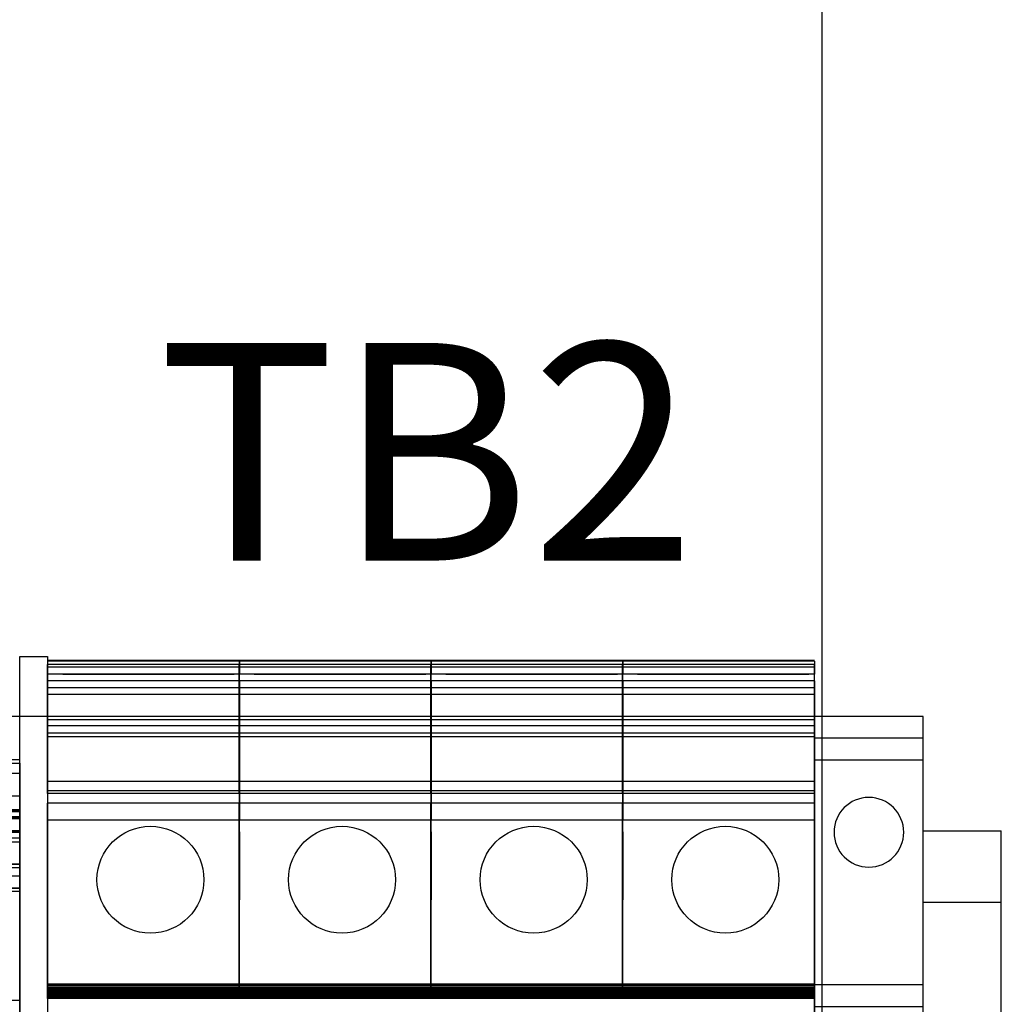
# Model space of a CAD drawing. Extents: x 0 to 101, y 0 to 65.
# Drawn here: x 43 to 46, y 26 to 29 of the extents above; entities that cross this region are included whole.
import ezdxf
from ezdxf.enums import TextEntityAlignment as Align

# ---------------------------------------------------------------- set-up
doc = ezdxf.new("R2010")
doc.units = 0
doc.header["$LTSCALE"] = 1.5
doc.header["$MEASUREMENT"] = 0
doc.layers.get('0').update_dxf_attribs({"linetype": 'CONTINUOUS'})
for name, color, linetype in [('DIN_RAIL', 40, 'CONTINUOUS'), ('ENCLOSURE', 41, 'CONTINUOUS'), ('TEXT', 2, 'CONTINUOUS')]:
    doc.layers.add(name, color=color, linetype=linetype)
doc.styles.add('BOLD', font='monos.ttf')

# ---------------------------------------------------------------- blocks, each defined once
blk = doc.blocks.new('1492-EA35')
for p, q in [((0, 0.9575), (0.3125, 0.9575)), ((0, 0.895), (0.3125, 0.895)), ((0, 0.25), (0.3125, 0.25)), ((0, 0.1875), (0.3125, 0.1875)), ((0, 0.125), (0.3125, 0.125)), ((0, 0.0625), (0.3125, 0.0625)), ((0, 0), (0.3125, 0)), ((0, -0.0625), (0.3125, -0.0625)), ((0, -0.125), (0.3125, -0.125)), ((0, -0.1875), (0.3125, -0.1875)), ((0, -0.25), (0.3125, -0.25)), ((0.3125, -0.895), (0, -0.895)), ((0.3125, -0.9575), (0, -0.9575))]:
    blk.add_line(p, q)
blk.add_lwpolyline([(0, -1.02), (0, 1.02), (0.3125, 1.02), (0.3125, -1.02)], close=True)
for centre in [(0.15625, 0.6875), (0.15625, -0.6875)]:
    blk.add_circle(centre, 0.1)

msp = doc.modelspace()

# ---------------------------------------------------------------- linework, layer by layer
for p, q in [((44.078, 26.6644), (43.5269, 26.6644)), ((44.078, 26.662), (43.5269, 26.662)), ((44.078, 26.6447), (43.5269, 26.6447)), ((44.628, 26.6644), (44.0769, 26.6644)), ((44.628, 26.662), (44.0769, 26.662)), ((44.628, 26.6447), (44.0769, 26.6447)), ((45.178, 26.6644), (44.6269, 26.6644)), ((45.178, 26.662), (44.6269, 26.662)), ((45.178, 26.6447), (44.6269, 26.6447)), ((45.728, 26.6644), (45.1769, 26.6644)), ((45.728, 26.662), (45.1769, 26.662)), ((45.728, 26.6447), (45.1769, 26.6447)), ((43.5269, 26.5857), (43.5269, 26.6251)), ((44.078, 26.6251), (43.5269, 26.6251)), ((44.078, 26.6251), (43.5269, 26.6251)), ((43.5702, 26.6251), (43.5702, 26.6251)), ((43.6292, 26.6251), (43.5702, 26.6251)), ((43.6292, 26.6251), (43.5702, 26.6251)), ((43.5702, 26.6251), (44.0623, 26.6251)), ((43.5702, 26.6251), (44.0623, 26.6251)), ((43.6292, 26.6251), (43.6292, 26.6251)), ((43.6292, 26.6251), (44.0229, 26.6251)), ((43.6292, 26.6251), (44.0229, 26.6251)), ((44.0229, 26.6251), (44.0229, 26.6251)), ((44.0229, 26.6251), (44.0623, 26.6251)), ((44.0229, 26.6251), (44.0623, 26.6251)), ((44.0623, 26.6251), (44.0623, 26.6251)), ((44.628, 26.6251), (44.0769, 26.6251)), ((44.628, 26.6251), (44.0769, 26.6251)), ((44.0769, 26.5857), (44.0769, 26.6251)), ((44.078, 26.5857), (44.078, 26.6251)), ((44.1202, 26.6251), (44.6123, 26.6251)), ((44.1202, 26.6251), (44.6123, 26.6251)), ((44.1202, 26.6251), (44.1202, 26.6251)), ((44.1792, 26.6251), (44.1202, 26.6251)), ((44.1792, 26.6251), (44.1202, 26.6251)), ((44.1792, 26.6251), (44.5729, 26.6251)), ((44.1792, 26.6251), (44.5729, 26.6251)), ((44.1792, 26.6251), (44.1792, 26.6251)), ((44.5729, 26.6251), (44.5729, 26.6251)), ((44.5729, 26.6251), (44.6123, 26.6251)), ((44.5729, 26.6251), (44.6123, 26.6251)), ((44.6123, 26.6251), (44.6123, 26.6251)), ((44.6269, 26.5857), (44.6269, 26.6251)), ((45.178, 26.6251), (44.6269, 26.6251)), ((45.178, 26.6251), (44.6269, 26.6251)), ((44.628, 26.5857), (44.628, 26.6251)), ((44.6702, 26.6251), (44.6702, 26.6251)), ((44.7292, 26.6251), (44.6702, 26.6251)), ((44.7292, 26.6251), (44.6702, 26.6251)), ((44.6702, 26.6251), (45.1623, 26.6251)), ((44.6702, 26.6251), (45.1623, 26.6251)), ((44.7292, 26.6251), (44.7292, 26.6251)), ((44.7292, 26.6251), (45.1229, 26.6251)), ((44.7292, 26.6251), (45.1229, 26.6251)), ((45.1229, 26.6251), (45.1229, 26.6251)), ((45.1229, 26.6251), (45.1623, 26.6251)), ((45.1229, 26.6251), (45.1623, 26.6251)), ((45.1623, 26.6251), (45.1623, 26.6251)), ((45.728, 26.6251), (45.1769, 26.6251)), ((45.728, 26.6251), (45.1769, 26.6251)), ((45.1769, 26.5857), (45.1769, 26.6251)), ((45.178, 26.5857), (45.178, 26.6251)), ((45.2202, 26.6251), (45.7123, 26.6251)), ((45.2202, 26.6251), (45.7123, 26.6251)), ((45.2792, 26.6251), (45.2202, 26.6251)), ((45.2792, 26.6251), (45.2202, 26.6251)), ((45.2202, 26.6251), (45.2202, 26.6251)), ((45.2792, 26.6251), (45.6729, 26.6251)), ((45.2792, 26.6251), (45.6729, 26.6251)), ((45.2792, 26.6251), (45.2792, 26.6251)), ((45.6729, 26.6251), (45.6729, 26.6251)), ((45.6729, 26.6251), (45.7123, 26.6251)), ((45.6729, 26.6251), (45.7123, 26.6251)), ((45.7123, 26.6251), (45.7123, 26.6251)), ((45.728, 26.5857), (45.728, 26.6251)), ((44.078, 26.6054), (43.5269, 26.6054)), ((44.078, 26.5857), (43.5269, 26.5857)), ((44.078, 26.5857), (43.5269, 26.5857)), ((44.628, 26.6054), (44.0769, 26.6054)), ((44.628, 26.5857), (44.0769, 26.5857)), ((44.628, 26.5857), (44.0769, 26.5857)), ((45.178, 26.6054), (44.6269, 26.6054)), ((45.178, 26.5857), (44.6269, 26.5857)), ((45.178, 26.5857), (44.6269, 26.5857)), ((45.728, 26.6054), (45.1769, 26.6054)), ((45.728, 26.5857), (45.1769, 26.5857)), ((45.728, 26.5857), (45.1769, 26.5857)), ((43.5269, 26.4939), (43.5269, 26.566)), ((44.078, 26.566), (43.5269, 26.566)), ((44.628, 26.566), (44.0769, 26.566)), ((44.0769, 26.4939), (44.0769, 26.566)), ((44.078, 26.4939), (44.078, 26.566)), ((44.6269, 26.4939), (44.6269, 26.566)), ((45.178, 26.566), (44.6269, 26.566)), ((44.628, 26.4939), (44.628, 26.566)), ((45.728, 26.566), (45.1769, 26.566)), ((45.1769, 26.4939), (45.1769, 26.566)), ((45.178, 26.4939), (45.178, 26.566)), ((45.728, 26.4939), (45.728, 26.566)), ((43.5269, 26.5136), (43.5269, 26.4742)), ((44.0769, 26.5136), (44.0769, 26.4742)), ((44.6269, 26.5136), (44.6269, 26.4742)), ((45.1769, 26.5136), (45.1769, 26.4742)), ((44.078, 26.4939), (43.5269, 26.4939)), ((44.628, 26.4939), (44.0769, 26.4939)), ((45.178, 26.4939), (44.6269, 26.4939)), ((45.728, 26.4939), (45.1769, 26.4939)), ((44.078, 26.4448), (43.5269, 26.4448)), ((44.628, 26.4448), (44.0769, 26.4448)), ((45.178, 26.4448), (44.6269, 26.4448)), ((45.728, 26.4448), (45.1769, 26.4448)), ((43.2106, 26.3795), (43.4469, 26.3795)), ((43.2106, 26.3696), (43.4469, 26.3696)), ((44.078, 26.3163), (43.5269, 26.3163)), ((44.628, 26.3163), (44.0769, 26.3163)), ((45.178, 26.3163), (44.6269, 26.3163)), ((45.728, 26.3163), (45.1769, 26.3163)), ((43.2106, 26.2752), (43.4469, 26.2752)), ((44.078, 26.2823), (43.5269, 26.2823)), ((44.628, 26.2823), (44.0769, 26.2823)), ((45.178, 26.2823), (44.6269, 26.2823)), ((45.728, 26.2823), (45.1769, 26.2823)), ((43.4469, 26.2496), (43.4469, 26.1708)), ((43.5269, 25.735), (43.5269, 26.2544)), ((44.078, 26.2544), (43.5269, 26.2544)), ((44.628, 26.2544), (44.0769, 26.2544)), ((44.0769, 25.735), (44.0769, 26.2544)), ((44.078, 25.735), (44.078, 26.2544)), ((44.6269, 25.735), (44.6269, 26.2544)), ((45.178, 26.2544), (44.6269, 26.2544)), ((44.628, 25.735), (44.628, 26.2544)), ((45.728, 26.2544), (45.1769, 26.2544)), ((45.1769, 25.735), (45.1769, 26.2544)), ((45.178, 25.735), (45.178, 26.2544)), ((45.728, 25.735), (45.728, 26.2544)), ((43.2106, 26.2305), (43.4469, 26.2305)), ((43.2106, 26.2142), (43.4469, 26.2142)), ((43.2106, 26.2102), (43.4469, 26.2102)), ((43.4469, 26.1708), (43.4469, 26.1551)), ((43.5269, 26.1506), (43.5269, 26.1664)), ((44.0769, 26.1506), (44.0769, 26.1664)), ((44.078, 26.1506), (44.078, 26.1664)), ((44.6269, 26.1506), (44.6269, 26.1664)), ((44.628, 26.1506), (44.628, 26.1664)), ((45.1769, 26.1506), (45.1769, 26.1664)), ((45.178, 26.1506), (45.178, 26.1664)), ((45.728, 26.1506), (45.728, 26.1664)), ((43.2106, 26.1551), (43.4469, 26.1551)), ((43.2106, 26.0801), (43.4469, 26.0801)), ((43.2106, 26.0789), (43.4469, 26.0789)), ((43.2106, 26.0114), (43.4469, 26.0114)), ((43.4469, 26.0114), (43.4469, 25.6885)), ((43.2106, 25.6885), (43.4469, 25.6885)), ((44.078, 25.6938), (43.5269, 25.6938)), ((44.628, 25.6938), (44.0769, 25.6938)), ((45.178, 25.6938), (44.6269, 25.6938)), ((45.728, 25.6938), (45.1769, 25.6938))]:
    msp.add_line(p, q)
at = {"extrusion": (-6.12303e-17, 1, 1.14962e-09)}
for p, q in [((44.078, 26.6644), (43.5269, 26.6644)), ((44.628, 26.6644), (44.0769, 26.6644)), ((45.178, 26.6644), (44.6269, 26.6644)), ((45.728, 26.6644), (45.1769, 26.6644))]:
    msp.add_line(p, q, dxfattribs=at)
at = {"extrusion": (-1.33481e-16, 0.939693, -0.34202)}
for p, q in [((43.5269, 26.662), (43.5269, 26.6251)), ((44.0769, 26.662), (44.0769, 26.6251)), ((44.078, 26.662), (44.078, 26.6251)), ((44.6269, 26.662), (44.6269, 26.6251)), ((44.628, 26.662), (44.628, 26.6251)), ((45.1769, 26.662), (45.1769, 26.6251)), ((45.178, 26.662), (45.178, 26.6251)), ((45.728, 26.662), (45.728, 26.6251)), ((44.078, 26.6251), (43.5269, 26.6251)), ((44.628, 26.6251), (44.0769, 26.6251)), ((45.178, 26.6251), (44.6269, 26.6251)), ((45.728, 26.6251), (45.1769, 26.6251))]:
    msp.add_line(p, q, dxfattribs=at)
at = {"extrusion": (1.13713e-16, 0.707107, 0.707107)}
for p, q in [((43.5269, 26.2823), (43.5269, 26.6529)), ((44.078, 26.6529), (43.5269, 26.6529)), ((44.0769, 26.2823), (44.0769, 26.6529)), ((44.628, 26.6529), (44.0769, 26.6529)), ((44.078, 26.2823), (44.078, 26.6529)), ((44.6269, 26.2823), (44.6269, 26.6529)), ((45.178, 26.6529), (44.6269, 26.6529)), ((44.628, 26.2823), (44.628, 26.6529)), ((45.1769, 26.2823), (45.1769, 26.6529)), ((45.728, 26.6529), (45.1769, 26.6529)), ((45.178, 26.2823), (45.178, 26.6529)), ((45.728, 26.2823), (45.728, 26.6529))]:
    msp.add_line(p, q, dxfattribs=at)
at = {"extrusion": (-2.22045e-16, -4.44514e-15, -1)}
for p, q in [((43.5269, 26.6054), (43.5269, 26.2058)), ((44.0769, 26.6054), (44.0769, 26.2058)), ((44.078, 26.6054), (44.078, 26.2058)), ((44.6269, 26.6054), (44.6269, 26.2058)), ((44.628, 26.6054), (44.628, 26.2058)), ((45.1769, 26.6054), (45.1769, 26.2058)), ((45.178, 26.6054), (45.178, 26.2058)), ((45.728, 26.6054), (45.728, 26.2058)), ((44.078, 26.2058), (43.5269, 26.2058)), ((44.628, 26.2058), (44.0769, 26.2058)), ((45.178, 26.2058), (44.6269, 26.2058)), ((45.728, 26.2058), (45.1769, 26.2058))]:
    msp.add_line(p, q, dxfattribs=at)
at = {"extrusion": (-2.22045e-16, -1.35959e-32, -1)}
for p, q in [((43.5269, 26.5857), (43.5269, 26.4558)), ((44.0769, 26.5857), (44.0769, 26.4558)), ((44.078, 26.5857), (44.078, 26.4558)), ((44.6269, 26.5857), (44.6269, 26.4558)), ((44.628, 26.5857), (44.628, 26.4558)), ((45.1769, 26.5857), (45.1769, 26.4558)), ((45.178, 26.5857), (45.178, 26.4558)), ((45.728, 26.5857), (45.728, 26.4558)), ((44.078, 26.4558), (43.5269, 26.4558)), ((44.628, 26.4558), (44.0769, 26.4558)), ((45.178, 26.4558), (44.6269, 26.4558)), ((45.728, 26.4558), (45.1769, 26.4558)), ((43.5269, 26.0654), (43.5269, 24.9012)), ((45.728, 26.0654), (45.728, 24.9012))]:
    msp.add_line(p, q, dxfattribs=at)
at = {"extrusion": (6.12303e-17, -1, -3.00796e-14)}
for p, q in [((44.078, 26.566), (43.5269, 26.566)), ((44.628, 26.566), (44.0769, 26.566)), ((45.178, 26.566), (44.6269, 26.566)), ((45.728, 26.566), (45.1769, 26.566))]:
    msp.add_line(p, q, dxfattribs=at)
at = {"extrusion": (5.79953e-17, 0.866025, 0.5)}
for p, q in [((43.5269, 26.2902), (43.5269, 26.4768)), ((44.078, 26.4768), (43.5269, 26.4768)), ((44.628, 26.4768), (44.0769, 26.4768)), ((44.0769, 26.2902), (44.0769, 26.4768)), ((44.078, 26.2902), (44.078, 26.4768)), ((44.6269, 26.2902), (44.6269, 26.4768)), ((45.178, 26.4768), (44.6269, 26.4768)), ((44.628, 26.2902), (44.628, 26.4768)), ((45.728, 26.4768), (45.1769, 26.4768)), ((45.1769, 26.2902), (45.1769, 26.4768)), ((45.178, 26.2902), (45.178, 26.4768)), ((45.728, 26.2902), (45.728, 26.4768)), ((44.078, 26.2902), (43.5269, 26.2902)), ((44.628, 26.2902), (44.0769, 26.2902)), ((45.178, 26.2902), (44.6269, 26.2902)), ((45.728, 26.2902), (45.1769, 26.2902)), ((43.5269, 25.9086), (43.5269, 26.0757)), ((44.0769, 25.9086), (44.0769, 26.0757)), ((44.078, 25.9086), (44.078, 26.0757)), ((44.6269, 25.9086), (44.6269, 26.0757)), ((44.628, 25.9086), (44.628, 26.0757)), ((45.1769, 25.9086), (45.1769, 26.0757)), ((45.178, 25.9086), (45.178, 26.0757)), ((45.728, 25.9086), (45.728, 26.0757))]:
    msp.add_line(p, q, dxfattribs=at)
at = {"extrusion": (-1.81376e-16, 0.5, 0.866025)}
for p in [(43.4469, 26.3696), (43.2106, 26.2322)]:
    msp.add_line(p, (43.4469, 26.2322), dxfattribs=at)
at = {"extrusion": (1.49966e-32, 1.1783e-16, -1)}
for p, q in [((43.2106, 26.3401), (43.4469, 26.3401)), ((43.4469, 26.2102), (43.4469, 26.3401)), ((43.2106, 26.0698), (43.4469, 26.0698)), ((43.4469, 24.9057), (43.4469, 26.0698))]:
    msp.add_line(p, q, dxfattribs=at)
at = {"extrusion": (-3.16158e-17, 0.087156, 0.996195)}
for p in [(43.4469, 26.2752), (43.2106, 26.2161)]:
    msp.add_line(p, (43.4469, 26.2161), dxfattribs=at)
at = {"extrusion": (-1.22571e-28, 3.38053e-13, -1)}
for p in [(43.2106, 26.2358), (43.4469, 26.2305)]:
    msp.add_line(p, (43.4469, 26.2358), dxfattribs=at)
at = {"extrusion": (-3.62751e-16, 1, 1.1783e-16)}
msp.add_line((43.2106, 26.2161), (43.4469, 26.2161), dxfattribs=at)
at = {"extrusion": (1.24068e-16, -0.34202, 0.939693)}
for p in [(43.4469, 26.2161), (43.2106, 26.1717)]:
    msp.add_line(p, (43.4469, 26.1717), dxfattribs=at)
at = {"extrusion": (-3.46901e-16, 0.956305, 0.292372)}
for p in [(43.4469, 26.2142), (43.2106, 26.1741)]:
    msp.add_line(p, (43.4469, 26.1741), dxfattribs=at)
at = {"extrusion": (3.14152e-16, -0.866025, -0.5)}
for p, q in [((43.2106, 26.1761), (43.4469, 26.1761)), ((43.2106, 26.1708), (43.4469, 26.1708)), ((43.4469, 26.1433), (43.4469, 26.1761)), ((43.4469, 26.0789), (43.4469, 26.1708)), ((43.2106, 26.1433), (43.4469, 26.1433))]:
    msp.add_line(p, q, dxfattribs=at)
at = {"extrusion": (3.62751e-16, -1, -1.1783e-16)}
msp.add_line((43.2106, 26.1708), (43.4469, 26.1708), dxfattribs=at)
at = {"extrusion": (-3.40874e-16, 0.939693, 0.34202)}
for p in [(43.4469, 26.1717), (43.2106, 26.002)]:
    msp.add_line(p, (43.4469, 26.002), dxfattribs=at)
at = {"extrusion": (-5.79953e-17, -0.866025, -0.5)}
for p, q in [((43.5269, 26.1717), (43.5269, 26.1388)), ((43.5269, 26.1664), (43.5269, 25.9768)), ((44.0769, 26.1717), (44.0769, 26.1388)), ((44.0769, 26.1664), (44.0769, 25.9768)), ((44.078, 26.1717), (44.078, 26.1388)), ((44.078, 26.1664), (44.078, 25.9768)), ((44.6269, 26.1717), (44.6269, 26.1388)), ((44.6269, 26.1664), (44.6269, 25.9768)), ((44.628, 26.1717), (44.628, 26.1388)), ((44.628, 26.1664), (44.628, 25.9768)), ((45.1769, 26.1717), (45.1769, 26.1388)), ((45.1769, 26.1664), (45.1769, 25.9768)), ((45.178, 26.1717), (45.178, 26.1388)), ((45.178, 26.1664), (45.178, 25.9768)), ((45.728, 26.1717), (45.728, 26.1388)), ((45.728, 26.1664), (45.728, 25.9768))]:
    msp.add_line(p, q, dxfattribs=at)
at = {"extrusion": (-3.14152e-16, 0.866025, 0.5)}
for p in [(43.4469, 26.0801), (43.2106, 26.0107)]:
    msp.add_line(p, (43.4469, 26.0107), dxfattribs=at)
at = {"extrusion": (-1.24068e-16, 0.34202, -0.939693)}
for p in [(43.2106, 26.0461), (43.4469, 26.002)]:
    msp.add_line(p, (43.4469, 26.0461), dxfattribs=at)
at = {"extrusion": (2.25168e-16, -0.056879, 0.998381)}
for p, q in [((43.5269, 25.7305), (43.5269, 25.735)), ((44.078, 25.735), (43.5269, 25.735)), ((44.628, 25.735), (44.0769, 25.735)), ((44.0769, 25.7305), (44.0769, 25.735)), ((44.078, 25.7305), (44.078, 25.735)), ((44.6269, 25.7305), (44.6269, 25.735)), ((45.178, 25.735), (44.6269, 25.735)), ((44.628, 25.7305), (44.628, 25.735)), ((45.728, 25.735), (45.1769, 25.735)), ((45.1769, 25.7305), (45.1769, 25.735)), ((45.178, 25.7305), (45.178, 25.735)), ((45.728, 25.7305), (45.728, 25.735))]:
    msp.add_line(p, q, dxfattribs=at)
at = {"extrusion": (2.28809e-16, -0.153382, 0.988167)}
for p, q in [((43.5269, 25.7262), (43.5269, 25.7305)), ((44.078, 25.7305), (43.5269, 25.7305)), ((44.628, 25.7305), (44.0769, 25.7305)), ((44.0769, 25.7262), (44.0769, 25.7305)), ((44.078, 25.7262), (44.078, 25.7305)), ((44.6269, 25.7262), (44.6269, 25.7305)), ((45.178, 25.7305), (44.6269, 25.7305)), ((44.628, 25.7262), (44.628, 25.7305)), ((45.728, 25.7305), (45.1769, 25.7305)), ((45.1769, 25.7262), (45.1769, 25.7305)), ((45.178, 25.7262), (45.178, 25.7305)), ((45.728, 25.7262), (45.728, 25.7305))]:
    msp.add_line(p, q, dxfattribs=at)
at = {"extrusion": (2.30311e-16, -0.252566, 0.96758)}
for p, q in [((43.5269, 25.722), (43.5269, 25.7262)), ((44.078, 25.7262), (43.5269, 25.7262)), ((44.628, 25.7262), (44.0769, 25.7262)), ((44.0769, 25.722), (44.0769, 25.7262)), ((44.078, 25.722), (44.078, 25.7262)), ((44.6269, 25.722), (44.6269, 25.7262)), ((45.178, 25.7262), (44.6269, 25.7262)), ((44.628, 25.722), (44.628, 25.7262)), ((45.728, 25.7262), (45.1769, 25.7262)), ((45.1769, 25.722), (45.1769, 25.7262)), ((45.178, 25.722), (45.178, 25.7262)), ((45.728, 25.722), (45.728, 25.7262))]:
    msp.add_line(p, q, dxfattribs=at)
at = {"extrusion": (2.2935e-16, -0.353647, 0.935379)}
for p, q in [((43.5269, 25.7179), (43.5269, 25.722)), ((44.078, 25.722), (43.5269, 25.722)), ((44.628, 25.722), (44.0769, 25.722)), ((44.0769, 25.7179), (44.0769, 25.722)), ((44.078, 25.7179), (44.078, 25.722)), ((44.6269, 25.7179), (44.6269, 25.722)), ((45.178, 25.722), (44.6269, 25.722)), ((44.628, 25.7179), (44.628, 25.722)), ((45.728, 25.722), (45.1769, 25.722)), ((45.1769, 25.7179), (45.1769, 25.722)), ((45.178, 25.7179), (45.178, 25.722)), ((45.728, 25.7179), (45.728, 25.722))]:
    msp.add_line(p, q, dxfattribs=at)
at = {"extrusion": (2.25962e-16, -0.447695, 0.894186)}
for p, q in [((43.5269, 25.714), (43.5269, 25.7179)), ((44.078, 25.7179), (43.5269, 25.7179)), ((44.628, 25.7179), (44.0769, 25.7179)), ((44.0769, 25.714), (44.0769, 25.7179)), ((44.078, 25.714), (44.078, 25.7179)), ((44.6269, 25.714), (44.6269, 25.7179)), ((45.178, 25.7179), (44.6269, 25.7179)), ((44.628, 25.714), (44.628, 25.7179)), ((45.728, 25.7179), (45.1769, 25.7179)), ((45.1769, 25.714), (45.1769, 25.7179)), ((45.178, 25.714), (45.178, 25.7179)), ((45.728, 25.714), (45.728, 25.7179))]:
    msp.add_line(p, q, dxfattribs=at)
at = {"extrusion": (2.20341e-16, -0.535157, 0.844753)}
for p, q in [((43.5269, 25.7104), (43.5269, 25.714)), ((44.078, 25.714), (43.5269, 25.714)), ((44.628, 25.714), (44.0769, 25.714)), ((44.0769, 25.7104), (44.0769, 25.714)), ((44.078, 25.7104), (44.078, 25.714)), ((44.6269, 25.7104), (44.6269, 25.714)), ((45.178, 25.714), (44.6269, 25.714)), ((44.628, 25.7104), (44.628, 25.714)), ((45.728, 25.714), (45.1769, 25.714)), ((45.1769, 25.7104), (45.1769, 25.714)), ((45.178, 25.7104), (45.178, 25.714)), ((45.728, 25.7104), (45.728, 25.714))]:
    msp.add_line(p, q, dxfattribs=at)
at = {"extrusion": (2.119e-16, -0.622434, 0.782672)}
for p, q in [((43.5269, 25.7071), (43.5269, 25.7104)), ((44.078, 25.7104), (43.5269, 25.7104)), ((44.628, 25.7104), (44.0769, 25.7104)), ((44.0769, 25.7071), (44.0769, 25.7104)), ((44.078, 25.7071), (44.078, 25.7104)), ((44.6269, 25.7071), (44.6269, 25.7104)), ((45.178, 25.7104), (44.6269, 25.7104)), ((44.628, 25.7071), (44.628, 25.7104)), ((45.728, 25.7104), (45.1769, 25.7104)), ((45.1769, 25.7071), (45.1769, 25.7104)), ((45.178, 25.7071), (45.178, 25.7104)), ((45.728, 25.7071), (45.728, 25.7104))]:
    msp.add_line(p, q, dxfattribs=at)
at = {"extrusion": (2.01337e-16, -0.700615, 0.71354)}
for p, q in [((43.5269, 25.7041), (43.5269, 25.7071)), ((44.078, 25.7071), (43.5269, 25.7071)), ((44.628, 25.7071), (44.0769, 25.7071)), ((44.0769, 25.7041), (44.0769, 25.7071)), ((44.078, 25.7041), (44.078, 25.7071)), ((44.6269, 25.7041), (44.6269, 25.7071)), ((45.178, 25.7071), (44.6269, 25.7071)), ((44.628, 25.7041), (44.628, 25.7071)), ((45.728, 25.7071), (45.1769, 25.7071)), ((45.1769, 25.7041), (45.1769, 25.7071)), ((45.178, 25.7041), (45.178, 25.7071)), ((45.728, 25.7041), (45.728, 25.7071))]:
    msp.add_line(p, q, dxfattribs=at)
at = {"extrusion": (1.88904e-16, -0.7696, 0.638526)}
for p, q in [((43.5269, 25.7014), (43.5269, 25.7041)), ((44.078, 25.7041), (43.5269, 25.7041)), ((44.628, 25.7041), (44.0769, 25.7041)), ((44.0769, 25.7014), (44.0769, 25.7041)), ((44.078, 25.7014), (44.078, 25.7041)), ((44.6269, 25.7014), (44.6269, 25.7041)), ((45.178, 25.7041), (44.6269, 25.7041)), ((44.628, 25.7014), (44.628, 25.7041)), ((45.728, 25.7041), (45.1769, 25.7041)), ((45.1769, 25.7014), (45.1769, 25.7041)), ((45.178, 25.7014), (45.178, 25.7041)), ((45.728, 25.7014), (45.728, 25.7041))]:
    msp.add_line(p, q, dxfattribs=at)
at = {"extrusion": (1.73615e-16, -0.833882, 0.551943)}
for p, q in [((43.5269, 25.6992), (43.5269, 25.7014)), ((44.078, 25.7014), (43.5269, 25.7014)), ((44.628, 25.7014), (44.0769, 25.7014)), ((44.0769, 25.6992), (44.0769, 25.7014)), ((44.078, 25.6992), (44.078, 25.7014)), ((44.6269, 25.6992), (44.6269, 25.7014)), ((45.178, 25.7014), (44.6269, 25.7014)), ((44.628, 25.6992), (44.628, 25.7014)), ((45.728, 25.7014), (45.1769, 25.7014)), ((45.1769, 25.6992), (45.1769, 25.7014)), ((45.178, 25.6992), (45.178, 25.7014)), ((45.728, 25.6992), (45.728, 25.7014))]:
    msp.add_line(p, q, dxfattribs=at)
at = {"extrusion": (1.56663e-16, -0.887496, 0.460816)}
for p, q in [((43.5269, 25.6973), (43.5269, 25.6992)), ((44.078, 25.6992), (43.5269, 25.6992)), ((44.628, 25.6992), (44.0769, 25.6992)), ((44.0769, 25.6973), (44.0769, 25.6992)), ((44.078, 25.6973), (44.078, 25.6992)), ((44.6269, 25.6973), (44.6269, 25.6992)), ((45.178, 25.6992), (44.6269, 25.6992)), ((44.628, 25.6973), (44.628, 25.6992)), ((45.728, 25.6992), (45.1769, 25.6992)), ((45.1769, 25.6973), (45.1769, 25.6992)), ((45.178, 25.6973), (45.178, 25.6992)), ((45.728, 25.6973), (45.728, 25.6992))]:
    msp.add_line(p, q, dxfattribs=at)
at = {"extrusion": (1.38298e-16, -0.93052, 0.36624)}
for p, q in [((43.5269, 25.6958), (43.5269, 25.6973)), ((44.078, 25.6973), (43.5269, 25.6973)), ((44.628, 25.6973), (44.0769, 25.6973)), ((44.0769, 25.6958), (44.0769, 25.6973)), ((44.078, 25.6958), (44.078, 25.6973)), ((44.6269, 25.6958), (44.6269, 25.6973)), ((45.178, 25.6973), (44.6269, 25.6973)), ((44.628, 25.6958), (44.628, 25.6973)), ((45.728, 25.6973), (45.1769, 25.6973)), ((45.1769, 25.6958), (45.1769, 25.6973)), ((45.178, 25.6958), (45.178, 25.6973)), ((45.728, 25.6958), (45.728, 25.6973))]:
    msp.add_line(p, q, dxfattribs=at)
at = {"extrusion": (1.17786e-16, -0.964379, 0.264526)}
for p, q in [((43.5269, 25.6947), (43.5269, 25.6958)), ((44.078, 25.6958), (43.5269, 25.6958)), ((44.628, 25.6958), (44.0769, 25.6958)), ((44.0769, 25.6947), (44.0769, 25.6958)), ((44.078, 25.6947), (44.078, 25.6958)), ((44.6269, 25.6947), (44.6269, 25.6958)), ((45.178, 25.6958), (44.6269, 25.6958)), ((44.628, 25.6947), (44.628, 25.6958)), ((45.728, 25.6958), (45.1769, 25.6958)), ((45.1769, 25.6947), (45.1769, 25.6958)), ((45.178, 25.6947), (45.178, 25.6958)), ((45.728, 25.6947), (45.728, 25.6958))]:
    msp.add_line(p, q, dxfattribs=at)
at = {"extrusion": (9.59261e-17, -0.987149, 0.1598)}
for p, q in [((43.5269, 25.6941), (43.5269, 25.6947)), ((44.078, 25.6947), (43.5269, 25.6947)), ((44.628, 25.6947), (44.0769, 25.6947)), ((44.0769, 25.6941), (44.0769, 25.6947)), ((44.078, 25.6941), (44.078, 25.6947)), ((44.6269, 25.6941), (44.6269, 25.6947)), ((45.178, 25.6947), (44.6269, 25.6947)), ((44.628, 25.6941), (44.628, 25.6947)), ((45.728, 25.6947), (45.1769, 25.6947)), ((45.1769, 25.6941), (45.1769, 25.6947)), ((45.178, 25.6941), (45.178, 25.6947)), ((45.728, 25.6941), (45.728, 25.6947))]:
    msp.add_line(p, q, dxfattribs=at)
at = {"extrusion": (7.35096e-17, -0.998446, 0.055729)}
for p, q in [((43.5269, 25.6938), (43.5269, 25.6941)), ((44.078, 25.6941), (43.5269, 25.6941)), ((44.628, 25.6941), (44.0769, 25.6941)), ((44.0769, 25.6938), (44.0769, 25.6941)), ((44.078, 25.6938), (44.078, 25.6941)), ((44.6269, 25.6938), (44.6269, 25.6941)), ((45.178, 25.6941), (44.6269, 25.6941)), ((44.628, 25.6938), (44.628, 25.6941)), ((45.728, 25.6941), (45.1769, 25.6941)), ((45.1769, 25.6938), (45.1769, 25.6941)), ((45.178, 25.6938), (45.178, 25.6941)), ((45.728, 25.6938), (45.728, 25.6941))]:
    msp.add_line(p, q, dxfattribs=at)
at = {"extrusion": (6.12303e-17, -1, -1.32783e-11)}
for p, q in [((44.078, 25.6938), (43.5269, 25.6938)), ((44.628, 25.6938), (44.0769, 25.6938)), ((45.178, 25.6938), (44.6269, 25.6938)), ((45.728, 25.6938), (45.1769, 25.6938))]:
    msp.add_line(p, q, dxfattribs=at)
for points in [[(43.5269, 24.3003), (43.4469, 24.3003), (43.4469, 26.6753), (43.5269, 26.6753)], [(40.7381, 24.4678), (46.0405, 24.4678), (46.0405, 26.5033), (40.7381, 26.5033)], [(45.728, 26.2806), (45.728, 25.7884), (45.728, 25.7884), (45.728, 25.1782), (45.728, 25.1782), (45.728, 24.6861), (45.728, 24.6861), (45.728, 25.1782), (45.728, 25.1782), (45.728, 25.7884), (45.728, 25.7884), (45.728, 26.2806)], [(43.4469, 25.3106), (43.4469, 25.3106), (43.4469, 25.6649), (43.4469, 25.6649), (43.4469, 25.9011), (43.4469, 25.9011), (43.4469, 25.9542), (43.4469, 25.9542), (43.4469, 25.9011), (43.4469, 25.9011), (43.4469, 25.6649), (43.4469, 25.6649), (43.4469, 25.3106), (43.4469, 25.3106), (43.4469, 25.0744), (43.4469, 25.0744), (43.4469, 25.0213), (43.4469, 25.0213), (43.4469, 25.0744), (43.4469, 25.0744)]]:
    msp.add_lwpolyline(points, close=True)
for centre in [(43.8221, 26.0345), (44.3721, 26.0345), (44.9221, 26.0345), (45.4721, 26.0345)]:
    msp.add_circle(centre, 0.1535)
at = {"layer": 'DIN_RAIL'}
for p, q in [((46.0405, 26.1753), (46.2643, 26.1753)), ((46.2643, 24.8003), (46.2643, 26.1753)), ((46.0405, 25.97), (46.2643, 25.97))]:
    msp.add_line(p, q, dxfattribs=at)
at = {"layer": 'ENCLOSURE'}
msp.add_line((45.7501, 14.125), (45.7501, 43.3438), dxfattribs=at)

# ---------------------------------------------------------------- block references
at = {"xscale": -1, "rotation": 180}
msp.add_blockref('1492-EA35', (45.728, 25.4833), dxfattribs=at)

# ---------------------------------------------------------------- texts
at = {"layer": 'TEXT', "style": 'BOLD'}
msp.add_text('TB2', height=0.625, dxfattribs=at).set_placement((44.6152, 26.951, 0.3015), align=Align.CENTER)

doc.saveas('drawing.dxf')
